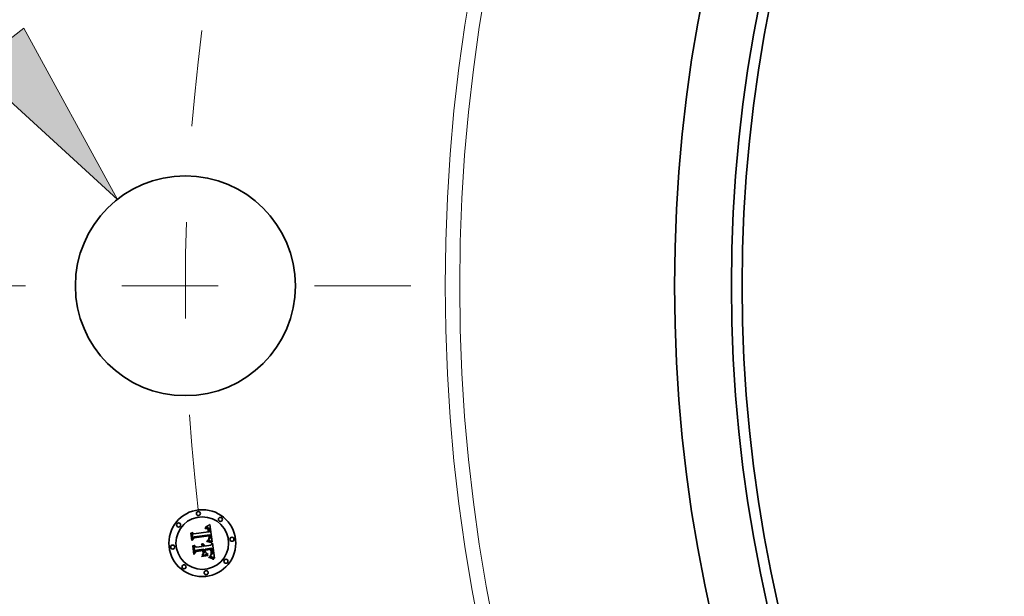
# Model space of a CAD drawing. Extents: x 0 to 10.8, y 0 to 8.3.
# Drawn here: x 1.3 to 2.3, y 5.4 to 6 of the extents above; entities that cross this region are included whole.
import ezdxf

# ---------------------------------------------------------------- set-up
doc = ezdxf.new("R2010")
doc.units = 0
doc.header["$MEASUREMENT"] = 0
doc.linetypes.add('DASHDOT', pattern=[18.5, 12, -3, 0.5, -3])
doc.layers.get('0').update_dxf_attribs({"lineweight": 13})

# ---------------------------------------------------------------- blocks, each defined once
blk = doc.blocks.new('BLOCK8')
at = {"color": 7, "lineweight": 13, "ltscale": 0.03937}
blk.add_lwpolyline([(-16.1974, 1.6179), (-15.1282, 0.6411), (-15.8228, 1.9119)], close=True, dxfattribs=at)
blk.add_solid([(-16.1974, 1.6179), (-15.1282, 0.6411), (-16.1974, 1.6179), (-15.8228, 1.9119)], dxfattribs=at)
blk = doc.blocks.new('BLOCK10')
at = {"color": 7, "linetype": 'DASHDOT', "lineweight": 13, "ltscale": 0.03937}
blk.add_line((-16.5249, 0), (-12.7251, 0), dxfattribs=at)
blk.add_arc((0, 0), 14.625, 172.55687, 187.44313, dxfattribs=at)

msp = doc.modelspace()

# ---------------------------------------------------------------- linework, layer by layer
at = {"color": 7, "lineweight": 35, "ltscale": 9.84375e-06}
msp.add_line((1.4639, 5.4779), (1.4639, 5.4783), dxfattribs=at)
at = {"color": 7, "lineweight": 35, "ltscale": 8.64493e-06}
msp.add_line((1.4639, 5.4783), (1.4642, 5.4783), dxfattribs=at)
at = {"color": 7, "lineweight": 35, "ltscale": 7.52823e-06}
msp.add_line((1.4642, 5.4779), (1.4639, 5.4779), dxfattribs=at)
at = {"color": 7, "lineweight": 35, "ltscale": 8.15228e-06}
msp.add_line((1.4642, 5.4783), (1.4645, 5.4783), dxfattribs=at)
at = {"color": 7, "lineweight": 35, "ltscale": 7.09645e-06}
msp.add_line((1.4645, 5.4779), (1.4642, 5.4779), dxfattribs=at)
at = {"color": 7, "lineweight": 35, "ltscale": 1.33014e-05}
msp.add_line((1.4643, 5.4791), (1.4646, 5.4795), dxfattribs=at)
at = {"color": 7, "lineweight": 35, "ltscale": 9.21017e-06}
msp.add_line((1.4646, 5.4791), (1.4643, 5.4791), dxfattribs=at)
at = {"color": 7, "lineweight": 35, "ltscale": 7.67392e-06}
msp.add_line((1.4645, 5.4783), (1.4648, 5.4782), dxfattribs=at)
at = {"color": 7, "lineweight": 35, "ltscale": 6.6802e-06}
msp.add_line((1.4648, 5.4779), (1.4645, 5.4779), dxfattribs=at)
at = {"color": 7, "lineweight": 35, "ltscale": 1.15277e-05}
msp.add_line((1.4646, 5.4795), (1.465, 5.4797), dxfattribs=at)
at = {"color": 7, "lineweight": 35, "ltscale": 8.70317e-06}
msp.add_line((1.465, 5.4791), (1.4646, 5.4791), dxfattribs=at)
at = {"color": 7, "lineweight": 35, "ltscale": 7.21918e-06}
msp.add_line((1.4648, 5.4782), (1.4651, 5.4782), dxfattribs=at)
at = {"color": 7, "lineweight": 35, "ltscale": 6.28385e-06}
msp.add_line((1.465, 5.4778), (1.4648, 5.4779), dxfattribs=at)
at = {"color": 7, "lineweight": 35, "ltscale": 1.18777e-05}
msp.add_line((1.465, 5.4797), (1.4655, 5.4799), dxfattribs=at)
at = {"color": 7, "lineweight": 35, "ltscale": 8.21349e-06}
msp.add_line((1.4653, 5.4791), (1.465, 5.4791), dxfattribs=at)
at = {"color": 7, "lineweight": 35, "ltscale": 5.91389e-06}
msp.add_line((1.4652, 5.4778), (1.465, 5.4778), dxfattribs=at)
at = {"color": 7, "lineweight": 35, "ltscale": 6.78854e-06}
msp.add_line((1.4651, 5.4782), (1.4654, 5.4782), dxfattribs=at)
at = {"color": 7, "lineweight": 35, "ltscale": 1.08116e-05}
msp.add_line((1.4657, 5.4777), (1.4652, 5.4778), dxfattribs=at)
at = {"color": 7, "lineweight": 35, "ltscale": 7.75741e-06}
msp.add_line((1.4656, 5.4791), (1.4653, 5.4791), dxfattribs=at)
at = {"color": 7, "lineweight": 35, "ltscale": 6.38403e-06}
msp.add_line((1.4654, 5.4782), (1.4656, 5.4781), dxfattribs=at)
at = {"color": 7, "lineweight": 35, "ltscale": 1.22292e-05}
msp.add_line((1.4655, 5.4799), (1.4659, 5.4801), dxfattribs=at)
at = {"color": 7, "lineweight": 35, "ltscale": 7.32925e-06}
msp.add_line((1.4659, 5.479), (1.4656, 5.4791), dxfattribs=at)
at = {"color": 7, "lineweight": 35, "ltscale": 6.01541e-06}
msp.add_line((1.4656, 5.4781), (1.4659, 5.478), dxfattribs=at)
at = {"color": 7, "lineweight": 35, "ltscale": 9.71183e-06}
msp.add_line((1.466, 5.4775), (1.4657, 5.4777), dxfattribs=at)
at = {"color": 7, "lineweight": 35, "ltscale": 1.25875e-05}
msp.add_line((1.4659, 5.4801), (1.4663, 5.4804), dxfattribs=at)
at = {"color": 7, "lineweight": 35, "ltscale": 6.93837e-06}
msp.add_line((1.4662, 5.479), (1.4659, 5.479), dxfattribs=at)
at = {"color": 7, "lineweight": 35, "ltscale": 5.69577e-06}
msp.add_line((1.4659, 5.478), (1.4661, 5.4779), dxfattribs=at)
at = {"color": 7, "lineweight": 35, "ltscale": 9.11971e-06}
msp.add_line((1.4663, 5.4773), (1.466, 5.4775), dxfattribs=at)
at = {"color": 7, "lineweight": 35, "ltscale": 5.41638e-06}
msp.add_line((1.4661, 5.4779), (1.4663, 5.4778), dxfattribs=at)
at = {"color": 7, "lineweight": 35, "ltscale": 6.60222e-06}
msp.add_line((1.4664, 5.4789), (1.4662, 5.479), dxfattribs=at)
at = {"color": 7, "lineweight": 35, "ltscale": 1.29502e-05}
msp.add_line((1.4663, 5.4804), (1.4668, 5.4807), dxfattribs=at)
at = {"color": 7, "lineweight": 35, "ltscale": 1.03717e-05}
msp.add_line((1.4663, 5.4778), (1.4666, 5.4775), dxfattribs=at)
at = {"color": 7, "lineweight": 35, "ltscale": 9.72006e-06}
msp.add_line((1.4665, 5.477), (1.4663, 5.4773), dxfattribs=at)
at = {"color": 7, "lineweight": 35, "ltscale": 6.30736e-06}
msp.add_line((1.4666, 5.4788), (1.4664, 5.4789), dxfattribs=at)
at = {"color": 7, "lineweight": 35, "ltscale": 5.25779e-06}
msp.add_line((1.4666, 5.4768), (1.4665, 5.477), dxfattribs=at)
at = {"color": 7, "lineweight": 35, "ltscale": 6.08262e-06}
msp.add_line((1.4669, 5.4786), (1.4666, 5.4788), dxfattribs=at)
at = {"color": 7, "lineweight": 35, "ltscale": 5.36574e-06}
msp.add_line((1.4666, 5.4775), (1.4667, 5.4774), dxfattribs=at)
at = {"color": 7, "lineweight": 35, "ltscale": 5.58388e-06}
msp.add_line((1.4667, 5.4766), (1.4666, 5.4768), dxfattribs=at)
at = {"color": 7, "lineweight": 35, "ltscale": 5.61729e-06}
msp.add_line((1.4667, 5.4774), (1.4668, 5.4772), dxfattribs=at)
at = {"color": 7, "lineweight": 35, "ltscale": 5.93266e-06}
msp.add_line((1.4668, 5.4763), (1.4667, 5.4766), dxfattribs=at)
at = {"color": 7, "lineweight": 35, "ltscale": 1.33217e-05}
msp.add_line((1.4668, 5.4807), (1.4672, 5.4809), dxfattribs=at)
at = {"color": 7, "lineweight": 35, "ltscale": 5.90545e-06}
msp.add_line((1.4668, 5.4772), (1.467, 5.477), dxfattribs=at)
at = {"color": 7, "lineweight": 35, "ltscale": 6.31366e-06}
msp.add_line((1.4669, 5.4761), (1.4668, 5.4763), dxfattribs=at)
at = {"color": 7, "lineweight": 35, "ltscale": 5.92186e-06}
msp.add_line((1.467, 5.4785), (1.4669, 5.4786), dxfattribs=at)
at = {"color": 7, "lineweight": 35, "ltscale": 6.71663e-06}
msp.add_line((1.4669, 5.4758), (1.4669, 5.4761), dxfattribs=at)
at = {"color": 7, "lineweight": 35, "ltscale": 7.13888e-06}
msp.add_line((1.467, 5.4756), (1.4669, 5.4758), dxfattribs=at)
at = {"color": 7, "lineweight": 35, "ltscale": 5.94164e-06}
msp.add_line((1.4672, 5.4783), (1.467, 5.4785), dxfattribs=at)
at = {"color": 7, "lineweight": 35, "ltscale": 6.2443e-06}
msp.add_line((1.467, 5.477), (1.4671, 5.4768), dxfattribs=at)
at = {"color": 7, "lineweight": 35, "ltscale": 7.57214e-06}
msp.add_line((1.4671, 5.4753), (1.467, 5.4756), dxfattribs=at)
at = {"color": 7, "lineweight": 35, "ltscale": 6.62515e-06}
msp.add_line((1.4671, 5.4768), (1.4672, 5.4765), dxfattribs=at)
at = {"color": 7, "lineweight": 35, "ltscale": 2.68775e-05}
msp.add_line((1.4672, 5.4742), (1.4671, 5.4753), dxfattribs=at)
at = {"color": 7, "lineweight": 35, "ltscale": 1.36922e-05}
msp.add_line((1.4672, 5.4809), (1.4677, 5.4812), dxfattribs=at)
at = {"color": 7, "lineweight": 35, "ltscale": 6.14482e-06}
msp.add_line((1.4674, 5.4782), (1.4672, 5.4783), dxfattribs=at)
at = {"color": 7, "lineweight": 35, "ltscale": 7.03105e-06}
msp.add_line((1.4672, 5.4765), (1.4673, 5.4762), dxfattribs=at)
at = {"color": 7, "lineweight": 35, "ltscale": 7.45884e-06}
msp.add_line((1.4673, 5.4762), (1.4673, 5.476), dxfattribs=at)
at = {"color": 7, "lineweight": 35, "ltscale": 7.91833e-06}
msp.add_line((1.4673, 5.476), (1.4674, 5.4756), dxfattribs=at)
at = {"color": 7, "lineweight": 35, "ltscale": 6.41564e-06}
msp.add_line((1.4675, 5.4779), (1.4674, 5.4782), dxfattribs=at)
at = {"color": 7, "lineweight": 35, "ltscale": 8.38604e-06}
msp.add_line((1.4674, 5.4756), (1.4674, 5.4753), dxfattribs=at)
at = {"color": 7, "lineweight": 35, "ltscale": 2.27146e-05}
msp.add_line((1.4674, 5.4753), (1.4675, 5.4744), dxfattribs=at)
at = {"color": 7, "lineweight": 35, "ltscale": 6.73616e-06}
msp.add_line((1.4677, 5.4777), (1.4675, 5.4779), dxfattribs=at)
at = {"color": 7, "lineweight": 35, "ltscale": 1.40638e-05}
msp.add_line((1.4677, 5.4812), (1.4681, 5.4816), dxfattribs=at)
at = {"color": 7, "lineweight": 35, "ltscale": 7.11256e-06}
msp.add_line((1.4678, 5.4775), (1.4677, 5.4777), dxfattribs=at)
at = {"color": 7, "lineweight": 35, "ltscale": 7.52794e-06}
msp.add_line((1.4679, 5.4772), (1.4678, 5.4775), dxfattribs=at)
at = {"color": 7, "lineweight": 35, "ltscale": 7.98661e-06}
msp.add_line((1.468, 5.4769), (1.4679, 5.4772), dxfattribs=at)
at = {"color": 7, "lineweight": 35, "ltscale": 8.45902e-06}
msp.add_line((1.4681, 5.4765), (1.468, 5.4769), dxfattribs=at)
at = {"color": 7, "lineweight": 35, "ltscale": 1.44361e-05}
msp.add_line((1.4681, 5.4816), (1.4686, 5.4819), dxfattribs=at)
at = {"color": 7, "lineweight": 35, "ltscale": 8.97089e-06}
msp.add_line((1.4681, 5.4762), (1.4681, 5.4765), dxfattribs=at)
at = {"color": 7, "lineweight": 35, "ltscale": 9.4941e-06}
msp.add_line((1.4682, 5.4758), (1.4681, 5.4762), dxfattribs=at)
at = {"color": 7, "lineweight": 35, "ltscale": 7.04082e-06}
msp.add_line((1.4682, 5.4755), (1.4682, 5.4758), dxfattribs=at)
at = {"color": 7, "lineweight": 35, "ltscale": 7.19768e-06}
msp.add_line((1.4683, 5.4752), (1.4682, 5.4755), dxfattribs=at)
at = {"color": 7, "lineweight": 35, "ltscale": 7.35894e-06}
msp.add_line((1.4683, 5.475), (1.4683, 5.4752), dxfattribs=at)
at = {"color": 7, "lineweight": 35, "ltscale": 7.52387e-06}
msp.add_line((1.4683, 5.4747), (1.4683, 5.475), dxfattribs=at)
at = {"color": 7, "lineweight": 35, "ltscale": 0.000453532}
msp.add_line((1.4686, 5.4819), (1.4711, 5.4639), dxfattribs=at)
at = {"color": 7, "lineweight": 35, "ltscale": 1.34292e-05}
msp.add_line((1.4491, 5.4729), (1.4495, 5.4733), dxfattribs=at)
at = {"color": 7, "lineweight": 35, "ltscale": 0.000193442}
msp.add_line((1.4501, 5.4653), (1.4491, 5.4729), dxfattribs=at)
at = {"color": 7, "lineweight": 35, "ltscale": 0.00018133}
msp.add_line((1.4495, 5.4733), (1.4504, 5.4661), dxfattribs=at)
at = {"color": 7, "lineweight": 35, "ltscale": 9.32095e-05}
msp.add_line((1.4526, 5.468), (1.4501, 5.4653), dxfattribs=at)
at = {"color": 7, "lineweight": 35, "ltscale": 0.000172998}
msp.add_line((1.4511, 5.4672), (1.4502, 5.4741), dxfattribs=at)
at = {"color": 7, "lineweight": 35, "ltscale": 6.90673e-05}
msp.add_line((1.4502, 5.4741), (1.4522, 5.4722), dxfattribs=at)
at = {"color": 7, "lineweight": 35, "ltscale": 7.69947e-05}
msp.add_line((1.4504, 5.4661), (1.4524, 5.4685), dxfattribs=at)
at = {"color": 7, "lineweight": 35, "ltscale": 6.08107e-05}
msp.add_line((1.4525, 5.4692), (1.4511, 5.4672), dxfattribs=at)
at = {"color": 7, "lineweight": 35, "ltscale": 0.000376661}
msp.add_line((1.4522, 5.4722), (1.4672, 5.4742), dxfattribs=at)
at = {"color": 7, "lineweight": 35, "ltscale": 0.000394459}
msp.add_line((1.4524, 5.4685), (1.4681, 5.4705), dxfattribs=at)
at = {"color": 7, "lineweight": 35, "ltscale": 0.000410381}
msp.add_line((1.4688, 5.4712), (1.4525, 5.4692), dxfattribs=at)
at = {"color": 7, "lineweight": 35, "ltscale": 0.000380672}
msp.add_line((1.4677, 5.47), (1.4526, 5.468), dxfattribs=at)
at = {"color": 7, "lineweight": 35, "ltscale": 1.04168e-05}
msp.add_line((1.4656, 5.4644), (1.4657, 5.4649), dxfattribs=at)
at = {"color": 7, "lineweight": 35, "ltscale": 1.97774e-05}
msp.add_line((1.4657, 5.4649), (1.4665, 5.4647), dxfattribs=at)
at = {"color": 7, "lineweight": 35, "ltscale": 8.02973e-06}
msp.add_line((1.4663, 5.4655), (1.4665, 5.4658), dxfattribs=at)
at = {"color": 7, "lineweight": 35, "ltscale": 7.50954e-06}
msp.add_line((1.4666, 5.4654), (1.4663, 5.4655), dxfattribs=at)
at = {"color": 7, "lineweight": 35, "ltscale": 8.67084e-06}
msp.add_line((1.4665, 5.4658), (1.4668, 5.4659), dxfattribs=at)
at = {"color": 7, "lineweight": 35, "ltscale": 7.28498e-06}
msp.add_line((1.4669, 5.4654), (1.4666, 5.4654), dxfattribs=at)
at = {"color": 7, "lineweight": 35, "ltscale": 8.22062e-06}
msp.add_line((1.4668, 5.4659), (1.4671, 5.466), dxfattribs=at)
at = {"color": 7, "lineweight": 35, "ltscale": 7.07049e-06}
msp.add_line((1.4672, 5.4653), (1.4669, 5.4654), dxfattribs=at)
at = {"color": 7, "lineweight": 35, "ltscale": 7.77585e-06}
msp.add_line((1.4671, 5.466), (1.4674, 5.4662), dxfattribs=at)
at = {"color": 7, "lineweight": 35, "ltscale": 6.85621e-06}
msp.add_line((1.4674, 5.4653), (1.4672, 5.4653), dxfattribs=at)
at = {"color": 7, "lineweight": 35, "ltscale": 6.93291e-06}
msp.add_line((1.4674, 5.4665), (1.4676, 5.4668), dxfattribs=at)
at = {"color": 7, "lineweight": 35, "ltscale": 3.7921e-06}
msp.add_line((1.4676, 5.4666), (1.4674, 5.4665), dxfattribs=at)
at = {"color": 7, "lineweight": 35, "ltscale": 7.35083e-06}
msp.add_line((1.4674, 5.4662), (1.4676, 5.4663), dxfattribs=at)
at = {"color": 7, "lineweight": 35, "ltscale": 6.64401e-06}
msp.add_line((1.4677, 5.4652), (1.4674, 5.4653), dxfattribs=at)
at = {"color": 7, "lineweight": 35, "ltscale": 1.90097e-05}
msp.add_line((1.4675, 5.4744), (1.4683, 5.4743), dxfattribs=at)
at = {"color": 7, "lineweight": 35, "ltscale": 6.92056e-06}
msp.add_line((1.4676, 5.4668), (1.4677, 5.4671), dxfattribs=at)
at = {"color": 7, "lineweight": 35, "ltscale": 7.18672e-06}
msp.add_line((1.4678, 5.4668), (1.4676, 5.4666), dxfattribs=at)
at = {"color": 7, "lineweight": 35, "ltscale": 6.93845e-06}
msp.add_line((1.4676, 5.4663), (1.4679, 5.4665), dxfattribs=at)
at = {"color": 7, "lineweight": 35, "ltscale": 5.58825e-06}
msp.add_line((1.4678, 5.4698), (1.4677, 5.47), dxfattribs=at)
at = {"color": 7, "lineweight": 35, "ltscale": 6.96991e-06}
msp.add_line((1.4677, 5.4673), (1.4678, 5.4676), dxfattribs=at)
at = {"color": 7, "lineweight": 35, "ltscale": 6.9298e-06}
msp.add_line((1.4677, 5.4671), (1.4677, 5.4673), dxfattribs=at)
at = {"color": 7, "lineweight": 35, "ltscale": 6.43408e-06}
msp.add_line((1.4679, 5.4651), (1.4677, 5.4652), dxfattribs=at)
at = {"color": 7, "lineweight": 35, "ltscale": 5.43703e-06}
msp.add_line((1.4678, 5.4696), (1.4678, 5.4698), dxfattribs=at)
at = {"color": 7, "lineweight": 35, "ltscale": 5.29304e-06}
msp.add_line((1.4678, 5.4694), (1.4678, 5.4696), dxfattribs=at)
at = {"color": 7, "lineweight": 35, "ltscale": 7.69882e-06}
msp.add_line((1.4679, 5.469), (1.4678, 5.4694), dxfattribs=at)
at = {"color": 7, "lineweight": 35, "ltscale": 7.12167e-06}
msp.add_line((1.4678, 5.4679), (1.4679, 5.4682), dxfattribs=at)
at = {"color": 7, "lineweight": 35, "ltscale": 7.02923e-06}
msp.add_line((1.4678, 5.4676), (1.4678, 5.4679), dxfattribs=at)
at = {"color": 7, "lineweight": 35, "ltscale": 6.77998e-06}
msp.add_line((1.468, 5.467), (1.4678, 5.4668), dxfattribs=at)
at = {"color": 7, "lineweight": 35, "ltscale": 7.52928e-06}
msp.add_line((1.4679, 5.4687), (1.4679, 5.469), dxfattribs=at)
at = {"color": 7, "lineweight": 35, "ltscale": 7.36364e-06}
msp.add_line((1.4679, 5.4684), (1.4679, 5.4687), dxfattribs=at)
at = {"color": 7, "lineweight": 35, "ltscale": 7.23057e-06}
msp.add_line((1.4679, 5.4682), (1.4679, 5.4684), dxfattribs=at)
at = {"color": 7, "lineweight": 35, "ltscale": 6.5608e-06}
msp.add_line((1.4679, 5.4665), (1.4681, 5.4666), dxfattribs=at)
at = {"color": 7, "lineweight": 35, "ltscale": 6.22185e-06}
msp.add_line((1.4682, 5.4651), (1.4679, 5.4651), dxfattribs=at)
at = {"color": 7, "lineweight": 35, "ltscale": 6.53307e-06}
msp.add_line((1.4681, 5.4672), (1.468, 5.467), dxfattribs=at)
at = {"color": 7, "lineweight": 35, "ltscale": 2.0447e-05}
msp.add_line((1.4681, 5.4705), (1.4682, 5.4697), dxfattribs=at)
at = {"color": 7, "lineweight": 35, "ltscale": 6.46405e-06}
msp.add_line((1.4682, 5.4675), (1.4681, 5.4672), dxfattribs=at)
at = {"color": 7, "lineweight": 35, "ltscale": 6.20023e-06}
msp.add_line((1.4681, 5.4666), (1.4683, 5.4668), dxfattribs=at)
at = {"color": 7, "lineweight": 35, "ltscale": 7.12978e-06}
msp.add_line((1.4682, 5.4697), (1.4682, 5.4694), dxfattribs=at)
at = {"color": 7, "lineweight": 35, "ltscale": 6.70649e-06}
msp.add_line((1.4682, 5.4694), (1.4683, 5.4692), dxfattribs=at)
at = {"color": 7, "lineweight": 35, "ltscale": 6.71875e-06}
msp.add_line((1.4683, 5.4677), (1.4682, 5.4675), dxfattribs=at)
at = {"color": 7, "lineweight": 35, "ltscale": 6.01947e-06}
msp.add_line((1.4684, 5.465), (1.4682, 5.4651), dxfattribs=at)
at = {"color": 7, "lineweight": 35, "ltscale": 7.68775e-06}
msp.add_line((1.4683, 5.4743), (1.4683, 5.4747), dxfattribs=at)
at = {"color": 7, "lineweight": 35, "ltscale": 6.28063e-06}
msp.add_line((1.4683, 5.4692), (1.4683, 5.4689), dxfattribs=at)
at = {"color": 7, "lineweight": 35, "ltscale": 5.85758e-06}
msp.add_line((1.4683, 5.4689), (1.4683, 5.4687), dxfattribs=at)
at = {"color": 7, "lineweight": 35, "ltscale": 5.44911e-06}
msp.add_line((1.4683, 5.4687), (1.4683, 5.4685), dxfattribs=at)
at = {"color": 7, "lineweight": 35, "ltscale": 9.65804e-06}
msp.add_line((1.4683, 5.4685), (1.4683, 5.4681), dxfattribs=at)
at = {"color": 7, "lineweight": 35, "ltscale": 8.06554e-06}
msp.add_line((1.4683, 5.4681), (1.4683, 5.4677), dxfattribs=at)
at = {"color": 7, "lineweight": 35, "ltscale": 5.88053e-06}
msp.add_line((1.4683, 5.4668), (1.4684, 5.467), dxfattribs=at)
at = {"color": 7, "lineweight": 35, "ltscale": 5.58902e-06}
msp.add_line((1.4684, 5.467), (1.4686, 5.4671), dxfattribs=at)
at = {"color": 7, "lineweight": 35, "ltscale": 5.81803e-06}
msp.add_line((1.4686, 5.4649), (1.4684, 5.465), dxfattribs=at)
at = {"color": 7, "lineweight": 35, "ltscale": 5.34815e-06}
msp.add_line((1.4686, 5.4671), (1.4687, 5.4673), dxfattribs=at)
at = {"color": 7, "lineweight": 35, "ltscale": 5.62463e-06}
msp.add_line((1.4688, 5.4648), (1.4686, 5.4649), dxfattribs=at)
at = {"color": 7, "lineweight": 35, "ltscale": 5.30991e-06}
msp.add_line((1.4687, 5.4673), (1.4688, 5.4675), dxfattribs=at)
at = {"color": 7, "lineweight": 35, "ltscale": 6.83634e-06}
msp.add_line((1.4689, 5.4709), (1.4688, 5.4712), dxfattribs=at)
at = {"color": 7, "lineweight": 35, "ltscale": 5.48055e-06}
msp.add_line((1.4688, 5.4675), (1.4689, 5.4677), dxfattribs=at)
at = {"color": 7, "lineweight": 35, "ltscale": 5.59331e-05}
msp.add_line((1.4709, 5.464), (1.4688, 5.4648), dxfattribs=at)
at = {"color": 7, "lineweight": 35, "ltscale": 6.82776e-06}
msp.add_line((1.4689, 5.4707), (1.4689, 5.4709), dxfattribs=at)
at = {"color": 7, "lineweight": 35, "ltscale": 6.82107e-06}
msp.add_line((1.469, 5.4704), (1.4689, 5.4707), dxfattribs=at)
at = {"color": 7, "lineweight": 35, "ltscale": 5.69619e-06}
msp.add_line((1.4689, 5.4677), (1.469, 5.4679), dxfattribs=at)
at = {"color": 7, "lineweight": 35, "ltscale": 6.81698e-06}
msp.add_line((1.469, 5.4701), (1.469, 5.4704), dxfattribs=at)
at = {"color": 7, "lineweight": 35, "ltscale": 6.81479e-06}
msp.add_line((1.469, 5.4698), (1.469, 5.4701), dxfattribs=at)
at = {"color": 7, "lineweight": 35, "ltscale": 8.11299e-06}
msp.add_line((1.4691, 5.4695), (1.469, 5.4698), dxfattribs=at)
at = {"color": 7, "lineweight": 35, "ltscale": 6.24914e-06}
msp.add_line((1.469, 5.4681), (1.4691, 5.4684), dxfattribs=at)
at = {"color": 7, "lineweight": 35, "ltscale": 5.9559e-06}
msp.add_line((1.469, 5.4679), (1.469, 5.4681), dxfattribs=at)
at = {"color": 7, "lineweight": 35, "ltscale": 7.70251e-06}
msp.add_line((1.4691, 5.4692), (1.4691, 5.4695), dxfattribs=at)
at = {"color": 7, "lineweight": 35, "ltscale": 7.30798e-06}
msp.add_line((1.4691, 5.4689), (1.4691, 5.4692), dxfattribs=at)
at = {"color": 7, "lineweight": 35, "ltscale": 6.92898e-06}
msp.add_line((1.4691, 5.4686), (1.4691, 5.4689), dxfattribs=at)
at = {"color": 7, "lineweight": 35, "ltscale": 6.57864e-06}
msp.add_line((1.4691, 5.4684), (1.4691, 5.4686), dxfattribs=at)
at = {"color": 7, "lineweight": 35, "ltscale": 1.39279e-05}
msp.add_line((1.4509, 5.4596), (1.4512, 5.46), dxfattribs=at)
at = {"color": 7, "lineweight": 35, "ltscale": 0.000219188}
msp.add_line((1.452, 5.4509), (1.4509, 5.4596), dxfattribs=at)
at = {"color": 7, "lineweight": 35, "ltscale": 0.000207448}
msp.add_line((1.4512, 5.46), (1.4523, 5.4518), dxfattribs=at)
at = {"color": 7, "lineweight": 35, "ltscale": 0.000185871}
msp.add_line((1.4532, 5.4531), (1.4522, 5.4605), dxfattribs=at)
at = {"color": 7, "lineweight": 35, "ltscale": 7.89224e-05}
msp.add_line((1.4522, 5.4605), (1.4545, 5.4583), dxfattribs=at)
at = {"color": 7, "lineweight": 35, "ltscale": 6.90622e-05}
msp.add_line((1.4549, 5.4553), (1.4532, 5.4531), dxfattribs=at)
at = {"color": 7, "lineweight": 35, "ltscale": 0.000162782}
msp.add_line((1.4545, 5.4583), (1.4609, 5.4591), dxfattribs=at)
at = {"color": 7, "lineweight": 35, "ltscale": 0.000176789}
msp.add_line((1.4547, 5.4543), (1.4617, 5.4552), dxfattribs=at)
at = {"color": 7, "lineweight": 35, "ltscale": 0.000190796}
msp.add_line((1.4625, 5.4563), (1.4549, 5.4553), dxfattribs=at)
at = {"color": 7, "lineweight": 35, "ltscale": 0.00016202}
msp.add_line((1.4614, 5.4548), (1.4549, 5.454), dxfattribs=at)
at = {"color": 7, "lineweight": 35, "ltscale": 1.07196e-05}
msp.add_line((1.4598, 5.461), (1.4601, 5.4613), dxfattribs=at)
at = {"color": 7, "lineweight": 35, "ltscale": 6.114e-06}
msp.add_line((1.46, 5.4609), (1.4598, 5.461), dxfattribs=at)
at = {"color": 7, "lineweight": 35, "ltscale": 5.92727e-06}
msp.add_line((1.4602, 5.4607), (1.46, 5.4609), dxfattribs=at)
at = {"color": 7, "lineweight": 35, "ltscale": 6.46331e-06}
msp.add_line((1.4601, 5.4613), (1.4603, 5.4612), dxfattribs=at)
at = {"color": 7, "lineweight": 35, "ltscale": 5.78014e-06}
msp.add_line((1.4603, 5.4605), (1.4602, 5.4607), dxfattribs=at)
at = {"color": 7, "lineweight": 35, "ltscale": 6.34531e-06}
msp.add_line((1.4603, 5.4612), (1.4605, 5.461), dxfattribs=at)
at = {"color": 7, "lineweight": 35, "ltscale": 5.67006e-06}
msp.add_line((1.4605, 5.4604), (1.4603, 5.4605), dxfattribs=at)
at = {"color": 7, "lineweight": 35, "ltscale": 6.26841e-06}
msp.add_line((1.4605, 5.461), (1.4607, 5.4608), dxfattribs=at)
at = {"color": 7, "lineweight": 35, "ltscale": 5.58399e-06}
msp.add_line((1.4606, 5.4602), (1.4605, 5.4604), dxfattribs=at)
at = {"color": 7, "lineweight": 35, "ltscale": 6.61321e-06}
msp.add_line((1.4606, 5.462), (1.4608, 5.4621), dxfattribs=at)
at = {"color": 7, "lineweight": 35, "ltscale": 7.57108e-06}
msp.add_line((1.4608, 5.4618), (1.4606, 5.462), dxfattribs=at)
at = {"color": 7, "lineweight": 35, "ltscale": 5.54502e-06}
msp.add_line((1.4607, 5.46), (1.4606, 5.4602), dxfattribs=at)
at = {"color": 7, "lineweight": 35, "ltscale": 6.25354e-06}
msp.add_line((1.4607, 5.4608), (1.4608, 5.4606), dxfattribs=at)
at = {"color": 7, "lineweight": 35, "ltscale": 5.54633e-06}
msp.add_line((1.4608, 5.4598), (1.4607, 5.46), dxfattribs=at)
at = {"color": 7, "lineweight": 35, "ltscale": 1.0143e-05}
msp.add_line((1.4608, 5.4621), (1.4612, 5.462), dxfattribs=at)
at = {"color": 7, "lineweight": 35, "ltscale": 7.31212e-06}
msp.add_line((1.461, 5.4616), (1.4608, 5.4618), dxfattribs=at)
at = {"color": 7, "lineweight": 35, "ltscale": 6.27795e-06}
msp.add_line((1.4608, 5.4606), (1.4609, 5.4604), dxfattribs=at)
at = {"color": 7, "lineweight": 35, "ltscale": 5.57946e-06}
msp.add_line((1.4609, 5.4596), (1.4608, 5.4598), dxfattribs=at)
at = {"color": 7, "lineweight": 35, "ltscale": 6.35624e-06}
msp.add_line((1.4609, 5.4604), (1.4611, 5.4602), dxfattribs=at)
at = {"color": 7, "lineweight": 35, "ltscale": 5.65049e-06}
msp.add_line((1.4609, 5.4593), (1.4609, 5.4596), dxfattribs=at)
at = {"color": 7, "lineweight": 35, "ltscale": 5.76347e-06}
msp.add_line((1.4609, 5.4591), (1.4609, 5.4593), dxfattribs=at)
at = {"color": 7, "lineweight": 35, "ltscale": 7.08794e-06}
msp.add_line((1.4612, 5.4614), (1.461, 5.4616), dxfattribs=at)
at = {"color": 7, "lineweight": 35, "ltscale": 6.48875e-06}
msp.add_line((1.4611, 5.4602), (1.4612, 5.46), dxfattribs=at)
at = {"color": 7, "lineweight": 35, "ltscale": 9.67922e-06}
msp.add_line((1.4612, 5.462), (1.4615, 5.4619), dxfattribs=at)
at = {"color": 7, "lineweight": 35, "ltscale": 6.9085e-06}
msp.add_line((1.4614, 5.4612), (1.4612, 5.4614), dxfattribs=at)
at = {"color": 7, "lineweight": 35, "ltscale": 6.66234e-06}
msp.add_line((1.4612, 5.46), (1.4612, 5.4597), dxfattribs=at)
at = {"color": 7, "lineweight": 35, "ltscale": 6.87434e-06}
msp.add_line((1.4612, 5.4597), (1.4613, 5.4594), dxfattribs=at)
at = {"color": 7, "lineweight": 35, "ltscale": 7.12834e-06}
msp.add_line((1.4613, 5.4594), (1.4613, 5.4592), dxfattribs=at)
at = {"color": 7, "lineweight": 35, "ltscale": 1.77923e-05}
msp.add_line((1.4613, 5.4592), (1.4621, 5.4593), dxfattribs=at)
at = {"color": 7, "lineweight": 35, "ltscale": 6.78216e-06}
msp.add_line((1.4616, 5.461), (1.4614, 5.4612), dxfattribs=at)
at = {"color": 7, "lineweight": 35, "ltscale": 7.76055e-05}
msp.add_line((1.4618, 5.4517), (1.4614, 5.4548), dxfattribs=at)
at = {"color": 7, "lineweight": 35, "ltscale": 9.36201e-06}
msp.add_line((1.4615, 5.4619), (1.4619, 5.4617), dxfattribs=at)
at = {"color": 7, "lineweight": 35, "ltscale": 6.71113e-06}
msp.add_line((1.4617, 5.4607), (1.4616, 5.461), dxfattribs=at)
at = {"color": 7, "lineweight": 35, "ltscale": 6.68817e-06}
msp.add_line((1.4618, 5.4605), (1.4617, 5.4607), dxfattribs=at)
at = {"color": 7, "lineweight": 35, "ltscale": 7.60882e-05}
msp.add_line((1.4617, 5.4552), (1.4621, 5.4522), dxfattribs=at)
at = {"color": 7, "lineweight": 35, "ltscale": 6.72344e-06}
msp.add_line((1.4619, 5.4602), (1.4618, 5.4605), dxfattribs=at)
at = {"color": 7, "lineweight": 35, "ltscale": 9.18955e-06}
msp.add_line((1.4619, 5.4617), (1.4622, 5.4615), dxfattribs=at)
at = {"color": 7, "lineweight": 35, "ltscale": 6.81139e-06}
msp.add_line((1.462, 5.46), (1.4619, 5.4602), dxfattribs=at)
at = {"color": 7, "lineweight": 35, "ltscale": 6.95699e-06}
msp.add_line((1.462, 5.4597), (1.462, 5.46), dxfattribs=at)
at = {"color": 7, "lineweight": 35, "ltscale": 5.72901e-06}
msp.add_line((1.462, 5.4595), (1.462, 5.4597), dxfattribs=at)
at = {"color": 7, "lineweight": 35, "ltscale": 5.65392e-06}
msp.add_line((1.4621, 5.4593), (1.462, 5.4595), dxfattribs=at)
at = {"color": 7, "lineweight": 35, "ltscale": 9.17231e-06}
msp.add_line((1.4622, 5.4615), (1.4624, 5.4612), dxfattribs=at)
at = {"color": 7, "lineweight": 35, "ltscale": 9.31023e-06}
msp.add_line((1.4624, 5.4612), (1.4627, 5.4609), dxfattribs=at)
at = {"color": 7, "lineweight": 35, "ltscale": 8.6688e-05}
msp.add_line((1.4629, 5.4528), (1.4625, 5.4563), dxfattribs=at)
at = {"color": 7, "lineweight": 35, "ltscale": 9.60948e-06}
msp.add_line((1.4627, 5.4609), (1.4629, 5.4606), dxfattribs=at)
at = {"color": 7, "lineweight": 35, "ltscale": 1.00476e-05}
msp.add_line((1.4629, 5.4606), (1.4631, 5.4603), dxfattribs=at)
at = {"color": 7, "lineweight": 35, "ltscale": 1.05952e-05}
msp.add_line((1.4631, 5.4603), (1.4632, 5.4599), dxfattribs=at)
at = {"color": 7, "lineweight": 35, "ltscale": 1.1259e-05}
msp.add_line((1.4632, 5.4599), (1.4633, 5.4594), dxfattribs=at)
at = {"color": 7, "lineweight": 35, "ltscale": 0.000159752}
msp.add_line((1.4633, 5.4594), (1.4697, 5.4603), dxfattribs=at)
at = {"color": 7, "lineweight": 35, "ltscale": 0.000177167}
msp.add_line((1.4707, 5.4573), (1.4637, 5.4564), dxfattribs=at)
at = {"color": 7, "lineweight": 35, "ltscale": 2.30948e-05}
msp.add_line((1.4637, 5.4564), (1.4638, 5.4555), dxfattribs=at)
at = {"color": 7, "lineweight": 35, "ltscale": 0.000156345}
msp.add_line((1.4638, 5.4555), (1.47, 5.4563), dxfattribs=at)
at = {"color": 7, "lineweight": 35, "ltscale": 0.000146123}
msp.add_line((1.4697, 5.4559), (1.4639, 5.4551), dxfattribs=at)
at = {"color": 7, "lineweight": 35, "ltscale": 5.7162e-05}
msp.add_line((1.4639, 5.4551), (1.4642, 5.4529), dxfattribs=at)
at = {"color": 7, "lineweight": 35, "ltscale": 1.60606e-05}
msp.add_line((1.4663, 5.4643), (1.4656, 5.4644), dxfattribs=at)
at = {"color": 7, "lineweight": 35, "ltscale": 1.5225e-05}
msp.add_line((1.4669, 5.4641), (1.4663, 5.4643), dxfattribs=at)
at = {"color": 7, "lineweight": 35, "ltscale": 1.52842e-05}
msp.add_line((1.4665, 5.4647), (1.4671, 5.4645), dxfattribs=at)
at = {"color": 7, "lineweight": 35, "ltscale": 1.43925e-05}
msp.add_line((1.4674, 5.464), (1.4669, 5.4641), dxfattribs=at)
at = {"color": 7, "lineweight": 35, "ltscale": 1.43858e-05}
msp.add_line((1.4671, 5.4645), (1.4677, 5.4644), dxfattribs=at)
at = {"color": 7, "lineweight": 35, "ltscale": 1.35654e-05}
msp.add_line((1.4679, 5.4638), (1.4674, 5.464), dxfattribs=at)
at = {"color": 7, "lineweight": 35, "ltscale": 1.34911e-05}
msp.add_line((1.4677, 5.4644), (1.4682, 5.4642), dxfattribs=at)
at = {"color": 7, "lineweight": 35, "ltscale": 1.27482e-05}
msp.add_line((1.4684, 5.4637), (1.4679, 5.4638), dxfattribs=at)
at = {"color": 7, "lineweight": 35, "ltscale": 1.26103e-05}
msp.add_line((1.4682, 5.4642), (1.4687, 5.4641), dxfattribs=at)
at = {"color": 7, "lineweight": 35, "ltscale": 1.19374e-05}
msp.add_line((1.4689, 5.4635), (1.4684, 5.4637), dxfattribs=at)
at = {"color": 7, "lineweight": 35, "ltscale": 1.17358e-05}
msp.add_line((1.4687, 5.4641), (1.4691, 5.4639), dxfattribs=at)
at = {"color": 7, "lineweight": 35, "ltscale": 1.11419e-05}
msp.add_line((1.4693, 5.4634), (1.4689, 5.4635), dxfattribs=at)
at = {"color": 7, "lineweight": 35, "ltscale": 1.08801e-05}
msp.add_line((1.4691, 5.4639), (1.4695, 5.4638), dxfattribs=at)
at = {"color": 7, "lineweight": 35, "ltscale": 1.03498e-05}
msp.add_line((1.4697, 5.4632), (1.4693, 5.4634), dxfattribs=at)
at = {"color": 7, "lineweight": 35, "ltscale": 1.00443e-05}
msp.add_line((1.4695, 5.4638), (1.4699, 5.4636), dxfattribs=at)
at = {"color": 7, "lineweight": 35, "ltscale": 9.58107e-06}
msp.add_line((1.47, 5.463), (1.4697, 5.4632), dxfattribs=at)
at = {"color": 7, "lineweight": 35, "ltscale": 7.06895e-05}
msp.add_line((1.4697, 5.4603), (1.4713, 5.4625), dxfattribs=at)
at = {"color": 7, "lineweight": 35, "ltscale": 9.40131e-06}
msp.add_line((1.4698, 5.4555), (1.4697, 5.4559), dxfattribs=at)
at = {"color": 7, "lineweight": 35, "ltscale": 8.75208e-06}
msp.add_line((1.4698, 5.4552), (1.4698, 5.4555), dxfattribs=at)
at = {"color": 7, "lineweight": 35, "ltscale": 8.10956e-06}
msp.add_line((1.4699, 5.4549), (1.4698, 5.4552), dxfattribs=at)
at = {"color": 7, "lineweight": 35, "ltscale": 9.22644e-06}
msp.add_line((1.4699, 5.4636), (1.4702, 5.4634), dxfattribs=at)
at = {"color": 7, "lineweight": 35, "ltscale": 7.46891e-06}
msp.add_line((1.4699, 5.4546), (1.4699, 5.4549), dxfattribs=at)
at = {"color": 7, "lineweight": 35, "ltscale": 6.8307e-06}
msp.add_line((1.47, 5.4543), (1.4699, 5.4546), dxfattribs=at)
at = {"color": 7, "lineweight": 35, "ltscale": 8.83282e-06}
msp.add_line((1.4703, 5.4628), (1.47, 5.463), dxfattribs=at)
at = {"color": 7, "lineweight": 35, "ltscale": 1.09843e-05}
msp.add_line((1.47, 5.4563), (1.4701, 5.4559), dxfattribs=at)
at = {"color": 7, "lineweight": 35, "ltscale": 9.51656e-06}
msp.add_line((1.4701, 5.4559), (1.4702, 5.4555), dxfattribs=at)
at = {"color": 7, "lineweight": 35, "ltscale": 8.43367e-06}
msp.add_line((1.4702, 5.4634), (1.4705, 5.4633), dxfattribs=at)
at = {"color": 7, "lineweight": 35, "ltscale": 9.75451e-06}
msp.add_line((1.4702, 5.4555), (1.4702, 5.4551), dxfattribs=at)
at = {"color": 7, "lineweight": 35, "ltscale": 9.99855e-06}
msp.add_line((1.4702, 5.4551), (1.4703, 5.4547), dxfattribs=at)
at = {"color": 7, "lineweight": 35, "ltscale": 1.08426e-05}
msp.add_line((1.4705, 5.4633), (1.4703, 5.4628), dxfattribs=at)
at = {"color": 7, "lineweight": 35, "ltscale": 1.02384e-05}
msp.add_line((1.4703, 5.4547), (1.4704, 5.4543), dxfattribs=at)
at = {"color": 7, "lineweight": 35, "ltscale": 1.40121e-05}
msp.add_line((1.4708, 5.4568), (1.4707, 5.4573), dxfattribs=at)
at = {"color": 7, "lineweight": 35, "ltscale": 3.67204e-05}
msp.add_line((1.471, 5.4553), (1.4708, 5.4568), dxfattribs=at)
at = {"color": 7, "lineweight": 35, "ltscale": 6.09874e-06}
msp.add_line((1.4711, 5.4639), (1.4709, 5.464), dxfattribs=at)
at = {"color": 7, "lineweight": 35, "ltscale": 2.15808e-05}
msp.add_line((1.4711, 5.4545), (1.471, 5.4553), dxfattribs=at)
at = {"color": 7, "lineweight": 35, "ltscale": 0.000392947}
msp.add_line((1.4713, 5.4625), (1.4734, 5.447), dxfattribs=at)
at = {"color": 7, "lineweight": 35, "ltscale": 0.000106068}
msp.add_line((1.4549, 5.454), (1.452, 5.4509), dxfattribs=at)
at = {"color": 7, "lineweight": 35, "ltscale": 8.72034e-05}
msp.add_line((1.4523, 5.4518), (1.4547, 5.4543), dxfattribs=at)
at = {"color": 7, "lineweight": 35, "ltscale": 0.000163537}
for p, q in [((1.4667, 5.4496), (1.4602, 5.4488)), ((1.4603, 5.4492), (1.4668, 5.45))]:
    msp.add_line(p, q, dxfattribs=at)
at = {"color": 7, "lineweight": 35, "ltscale": 1.13652e-05}
for p, q in [((1.4602, 5.4488), (1.4603, 5.4492)), ((1.4668, 5.45), (1.4667, 5.4496))]:
    msp.add_line(p, q, dxfattribs=at)
at = {"color": 7, "lineweight": 35, "ltscale": 8.94089e-05}
msp.add_line((1.4607, 5.45), (1.4629, 5.4528), dxfattribs=at)
at = {"color": 7, "lineweight": 35, "ltscale": 0.000158618}
msp.add_line((1.467, 5.4508), (1.4607, 5.45), dxfattribs=at)
at = {"color": 7, "lineweight": 35, "ltscale": 1.49998e-05}
msp.add_line((1.4621, 5.4522), (1.4618, 5.4517), dxfattribs=at)
at = {"color": 7, "lineweight": 35, "ltscale": 8.81001e-05}
msp.add_line((1.4642, 5.4529), (1.467, 5.4508), dxfattribs=at)
at = {"color": 7, "lineweight": 35, "ltscale": 9.55485e-06}
msp.add_line((1.4677, 5.4478), (1.4678, 5.4481), dxfattribs=at)
at = {"color": 7, "lineweight": 35, "ltscale": 1.11031e-05}
msp.add_line((1.4681, 5.4477), (1.4677, 5.4478), dxfattribs=at)
at = {"color": 7, "lineweight": 35, "ltscale": 1.23154e-05}
msp.add_line((1.4678, 5.4481), (1.4683, 5.4481), dxfattribs=at)
at = {"color": 7, "lineweight": 35, "ltscale": 1.15626e-05}
msp.add_line((1.4685, 5.4476), (1.4681, 5.4477), dxfattribs=at)
at = {"color": 7, "lineweight": 35, "ltscale": 1.25153e-05}
msp.add_line((1.4683, 5.4481), (1.4688, 5.448), dxfattribs=at)
at = {"color": 7, "lineweight": 35, "ltscale": 1.11148e-05}
msp.add_line((1.4685, 5.4488), (1.4689, 5.4491), dxfattribs=at)
at = {"color": 7, "lineweight": 35, "ltscale": 8.15407e-06}
msp.add_line((1.4689, 5.4487), (1.4685, 5.4488), dxfattribs=at)
at = {"color": 7, "lineweight": 35, "ltscale": 1.20502e-05}
msp.add_line((1.469, 5.4475), (1.4685, 5.4476), dxfattribs=at)
at = {"color": 7, "lineweight": 35, "ltscale": 1.27704e-05}
msp.add_line((1.4688, 5.448), (1.4693, 5.4478), dxfattribs=at)
at = {"color": 7, "lineweight": 35, "ltscale": 1.04699e-05}
msp.add_line((1.4689, 5.4491), (1.4693, 5.4493), dxfattribs=at)
at = {"color": 7, "lineweight": 35, "ltscale": 8.24474e-06}
msp.add_line((1.4692, 5.4487), (1.4689, 5.4487), dxfattribs=at)
at = {"color": 7, "lineweight": 35, "ltscale": 1.2587e-05}
msp.add_line((1.4695, 5.4473), (1.469, 5.4475), dxfattribs=at)
at = {"color": 7, "lineweight": 35, "ltscale": 7.79934e-06}
msp.add_line((1.4695, 5.4486), (1.4692, 5.4487), dxfattribs=at)
at = {"color": 7, "lineweight": 35, "ltscale": 1.00653e-05}
msp.add_line((1.4693, 5.4499), (1.4695, 5.4502), dxfattribs=at)
at = {"color": 7, "lineweight": 35, "ltscale": 8.82253e-06}
msp.add_line((1.4696, 5.4501), (1.4693, 5.4499), dxfattribs=at)
at = {"color": 7, "lineweight": 35, "ltscale": 9.82626e-06}
msp.add_line((1.4693, 5.4493), (1.4696, 5.4496), dxfattribs=at)
at = {"color": 7, "lineweight": 35, "ltscale": 1.30691e-05}
msp.add_line((1.4693, 5.4478), (1.4698, 5.4477), dxfattribs=at)
at = {"color": 7, "lineweight": 35, "ltscale": 9.68569e-06}
msp.add_line((1.4695, 5.4502), (1.4697, 5.4505), dxfattribs=at)
at = {"color": 7, "lineweight": 35, "ltscale": 7.35929e-06}
msp.add_line((1.4698, 5.4485), (1.4695, 5.4486), dxfattribs=at)
at = {"color": 7, "lineweight": 35, "ltscale": 1.3148e-05}
msp.add_line((1.47, 5.4471), (1.4695, 5.4473), dxfattribs=at)
at = {"color": 7, "lineweight": 35, "ltscale": 8.82951e-06}
msp.add_line((1.4698, 5.4503), (1.4696, 5.4501), dxfattribs=at)
at = {"color": 7, "lineweight": 35, "ltscale": 9.20273e-06}
msp.add_line((1.4696, 5.4496), (1.4698, 5.4498), dxfattribs=at)
at = {"color": 7, "lineweight": 35, "ltscale": 9.38638e-06}
msp.add_line((1.4697, 5.4505), (1.4699, 5.4509), dxfattribs=at)
at = {"color": 7, "lineweight": 35, "ltscale": 9.04721e-06}
msp.add_line((1.47, 5.4506), (1.4698, 5.4503), dxfattribs=at)
at = {"color": 7, "lineweight": 35, "ltscale": 8.59078e-06}
msp.add_line((1.4698, 5.4498), (1.4701, 5.45), dxfattribs=at)
at = {"color": 7, "lineweight": 35, "ltscale": 6.91979e-06}
msp.add_line((1.47, 5.4484), (1.4698, 5.4485), dxfattribs=at)
at = {"color": 7, "lineweight": 35, "ltscale": 1.341e-05}
msp.add_line((1.4698, 5.4477), (1.4703, 5.4475), dxfattribs=at)
at = {"color": 7, "lineweight": 35, "ltscale": 9.18349e-06}
msp.add_line((1.4699, 5.4509), (1.47, 5.4512), dxfattribs=at)
at = {"color": 7, "lineweight": 35, "ltscale": 8.84647e-06}
msp.add_line((1.47, 5.4539), (1.47, 5.4543), dxfattribs=at)
at = {"color": 7, "lineweight": 35, "ltscale": 8.38113e-06}
msp.add_line((1.47, 5.4536), (1.47, 5.4539), dxfattribs=at)
at = {"color": 7, "lineweight": 35, "ltscale": 7.90732e-06}
msp.add_line((1.4701, 5.4533), (1.47, 5.4536), dxfattribs=at)
at = {"color": 7, "lineweight": 35, "ltscale": 9.07514e-06}
msp.add_line((1.47, 5.4512), (1.4701, 5.4516), dxfattribs=at)
at = {"color": 7, "lineweight": 35, "ltscale": 9.47779e-06}
msp.add_line((1.4702, 5.451), (1.47, 5.4506), dxfattribs=at)
at = {"color": 7, "lineweight": 35, "ltscale": 6.48095e-06}
msp.add_line((1.4703, 5.4484), (1.47, 5.4484), dxfattribs=at)
at = {"color": 7, "lineweight": 35, "ltscale": 1.3738e-05}
msp.add_line((1.4705, 5.4469), (1.47, 5.4471), dxfattribs=at)
at = {"color": 7, "lineweight": 35, "ltscale": 7.44183e-06}
msp.add_line((1.4701, 5.453), (1.4701, 5.4533), dxfattribs=at)
at = {"color": 7, "lineweight": 35, "ltscale": 6.9789e-06}
msp.add_line((1.4701, 5.4527), (1.4701, 5.453), dxfattribs=at)
at = {"color": 7, "lineweight": 35, "ltscale": 6.52012e-06}
msp.add_line((1.4701, 5.4525), (1.4701, 5.4527), dxfattribs=at)
at = {"color": 7, "lineweight": 35, "ltscale": 6.06017e-06}
msp.add_line((1.4701, 5.4522), (1.4701, 5.4525), dxfattribs=at)
at = {"color": 7, "lineweight": 35, "ltscale": 5.61791e-06}
msp.add_line((1.4701, 5.452), (1.4701, 5.4522), dxfattribs=at)
at = {"color": 7, "lineweight": 35, "ltscale": 9.90767e-06}
msp.add_line((1.4701, 5.4516), (1.4701, 5.452), dxfattribs=at)
at = {"color": 7, "lineweight": 35, "ltscale": 8.006e-06}
msp.add_line((1.4701, 5.45), (1.4703, 5.4503), dxfattribs=at)
at = {"color": 7, "lineweight": 35, "ltscale": 1.00894e-05}
msp.add_line((1.4703, 5.4514), (1.4702, 5.451), dxfattribs=at)
at = {"color": 7, "lineweight": 35, "ltscale": 1.0856e-05}
msp.add_line((1.4704, 5.4518), (1.4703, 5.4514), dxfattribs=at)
at = {"color": 7, "lineweight": 35, "ltscale": 7.43147e-06}
msp.add_line((1.4703, 5.4503), (1.4705, 5.4505), dxfattribs=at)
at = {"color": 7, "lineweight": 35, "ltscale": 6.0451e-06}
msp.add_line((1.4705, 5.4483), (1.4703, 5.4484), dxfattribs=at)
at = {"color": 7, "lineweight": 35, "ltscale": 1.37884e-05}
msp.add_line((1.4703, 5.4475), (1.4708, 5.4472), dxfattribs=at)
at = {"color": 7, "lineweight": 35, "ltscale": 1.04791e-05}
msp.add_line((1.4704, 5.4543), (1.4704, 5.4539), dxfattribs=at)
at = {"color": 7, "lineweight": 35, "ltscale": 1.48681e-05}
msp.add_line((1.4704, 5.4539), (1.4705, 5.4533), dxfattribs=at)
at = {"color": 7, "lineweight": 35, "ltscale": 1.17285e-05}
msp.add_line((1.4705, 5.4523), (1.4704, 5.4518), dxfattribs=at)
at = {"color": 7, "lineweight": 35, "ltscale": 1.37604e-05}
msp.add_line((1.4705, 5.4533), (1.4705, 5.4528), dxfattribs=at)
at = {"color": 7, "lineweight": 35, "ltscale": 1.27119e-05}
msp.add_line((1.4705, 5.4528), (1.4705, 5.4523), dxfattribs=at)
at = {"color": 7, "lineweight": 35, "ltscale": 6.90135e-06}
msp.add_line((1.4705, 5.4505), (1.4707, 5.4507), dxfattribs=at)
at = {"color": 7, "lineweight": 35, "ltscale": 5.60591e-06}
msp.add_line((1.4707, 5.4482), (1.4705, 5.4483), dxfattribs=at)
at = {"color": 7, "lineweight": 35, "ltscale": 1.43499e-05}
msp.add_line((1.471, 5.4466), (1.4705, 5.4469), dxfattribs=at)
at = {"color": 7, "lineweight": 35, "ltscale": 6.39799e-06}
msp.add_line((1.4707, 5.4507), (1.4708, 5.4509), dxfattribs=at)
at = {"color": 7, "lineweight": 35, "ltscale": 9.89867e-06}
msp.add_line((1.4711, 5.4481), (1.4707, 5.4482), dxfattribs=at)
at = {"color": 7, "lineweight": 35, "ltscale": 5.95214e-06}
msp.add_line((1.4708, 5.4509), (1.4709, 5.4511), dxfattribs=at)
at = {"color": 7, "lineweight": 35, "ltscale": 1.42048e-05}
msp.add_line((1.4708, 5.4472), (1.4713, 5.447), dxfattribs=at)
at = {"color": 7, "lineweight": 35, "ltscale": 5.95648e-06}
msp.add_line((1.4709, 5.4511), (1.471, 5.4514), dxfattribs=at)
at = {"color": 7, "lineweight": 35, "ltscale": 6.42984e-06}
msp.add_line((1.471, 5.4514), (1.4711, 5.4516), dxfattribs=at)
at = {"color": 7, "lineweight": 35, "ltscale": 1.49829e-05}
msp.add_line((1.4715, 5.4464), (1.471, 5.4466), dxfattribs=at)
at = {"color": 7, "lineweight": 35, "ltscale": 1.12518e-05}
msp.add_line((1.4712, 5.454), (1.4711, 5.4545), dxfattribs=at)
at = {"color": 7, "lineweight": 35, "ltscale": 7.49253e-06}
msp.add_line((1.4711, 5.4519), (1.4712, 5.4522), dxfattribs=at)
at = {"color": 7, "lineweight": 35, "ltscale": 6.9384e-06}
msp.add_line((1.4711, 5.4516), (1.4711, 5.4519), dxfattribs=at)
at = {"color": 7, "lineweight": 35, "ltscale": 8.56584e-06}
msp.add_line((1.4714, 5.448), (1.4711, 5.4481), dxfattribs=at)
at = {"color": 7, "lineweight": 35, "ltscale": 1.05886e-05}
msp.add_line((1.4712, 5.4536), (1.4712, 5.454), dxfattribs=at)
at = {"color": 7, "lineweight": 35, "ltscale": 9.93555e-06}
msp.add_line((1.4712, 5.4532), (1.4712, 5.4536), dxfattribs=at)
at = {"color": 7, "lineweight": 35, "ltscale": 9.30066e-06}
msp.add_line((1.4712, 5.4528), (1.4712, 5.4532), dxfattribs=at)
at = {"color": 7, "lineweight": 35, "ltscale": 8.67523e-06}
msp.add_line((1.4712, 5.4525), (1.4712, 5.4528), dxfattribs=at)
at = {"color": 7, "lineweight": 35, "ltscale": 8.0757e-06}
msp.add_line((1.4712, 5.4522), (1.4712, 5.4525), dxfattribs=at)
at = {"color": 7, "lineweight": 35, "ltscale": 1.46583e-05}
msp.add_line((1.4713, 5.447), (1.4718, 5.4467), dxfattribs=at)
at = {"color": 7, "lineweight": 35, "ltscale": 9.628e-06}
msp.add_line((1.4718, 5.4478), (1.4714, 5.448), dxfattribs=at)
at = {"color": 7, "lineweight": 35, "ltscale": 1.56385e-05}
msp.add_line((1.4721, 5.446), (1.4715, 5.4464), dxfattribs=at)
at = {"color": 7, "lineweight": 35, "ltscale": 5.37162e-06}
msp.add_line((1.472, 5.4477), (1.4718, 5.4478), dxfattribs=at)
at = {"color": 7, "lineweight": 35, "ltscale": 1.51328e-05}
msp.add_line((1.4718, 5.4467), (1.4723, 5.4464), dxfattribs=at)
at = {"color": 7, "lineweight": 35, "ltscale": 5.73566e-06}
msp.add_line((1.4722, 5.4476), (1.472, 5.4477), dxfattribs=at)
at = {"color": 7, "lineweight": 35, "ltscale": 1.63061e-05}
msp.add_line((1.4726, 5.4457), (1.4721, 5.446), dxfattribs=at)
at = {"color": 7, "lineweight": 35, "ltscale": 6.10654e-06}
msp.add_line((1.4724, 5.4475), (1.4722, 5.4476), dxfattribs=at)
at = {"color": 7, "lineweight": 35, "ltscale": 1.56434e-05}
msp.add_line((1.4723, 5.4464), (1.4728, 5.446), dxfattribs=at)
at = {"color": 7, "lineweight": 35, "ltscale": 6.47957e-06}
msp.add_line((1.4726, 5.4474), (1.4724, 5.4475), dxfattribs=at)
at = {"color": 7, "lineweight": 35, "ltscale": 6.84897e-06}
msp.add_line((1.4729, 5.4472), (1.4726, 5.4474), dxfattribs=at)
at = {"color": 7, "lineweight": 35, "ltscale": 9.37368e-06}
msp.add_line((1.4728, 5.446), (1.4726, 5.4457), dxfattribs=at)
at = {"color": 7, "lineweight": 35, "ltscale": 7.22316e-06}
msp.add_line((1.4731, 5.4471), (1.4729, 5.4472), dxfattribs=at)
at = {"color": 7, "lineweight": 35, "ltscale": 7.60095e-06}
msp.add_line((1.4734, 5.447), (1.4731, 5.4471), dxfattribs=at)
at = {"color": 7, "lineweight": 35, "ltscale": 0.03937}
for centre, radius in [((3.4908, 5.7298), 2.31), ((3.4908, 5.7298), 1.54), ((3.4908, 5.7298), 1.481), ((3.4908, 5.7298), 1.47), ((1.4433, 5.7298), 0.1141), ((1.4609, 5.4626), 0.0347), ((1.4568, 5.4933), 0.0021), ((1.4609, 5.4626), 0.0273), ((1.4797, 5.4872), 0.0021), ((1.4363, 5.4814), 0.0021), ((1.4916, 5.4666), 0.0021), ((1.4302, 5.4585), 0.0021), ((1.4854, 5.4437), 0.0021), ((1.442, 5.438), 0.0021), ((1.4649, 5.4319), 0.0021)]:
    msp.add_circle(centre, radius, dxfattribs=at)
at = {"color": 7, "lineweight": 13, "ltscale": 0.03937}
for radius in [1.778, 1.7629]:
    msp.add_circle((3.4908, 5.7298), radius, dxfattribs=at)

# ---------------------------------------------------------------- block references
at = {"lineweight": 0, "xscale": 0.14, "yscale": 0.14, "zscale": 0.14}
for name in ['BLOCK8', 'BLOCK10']:
    msp.add_blockref(name, (3.4908, 5.7298), dxfattribs=at)

doc.saveas('drawing.dxf')
